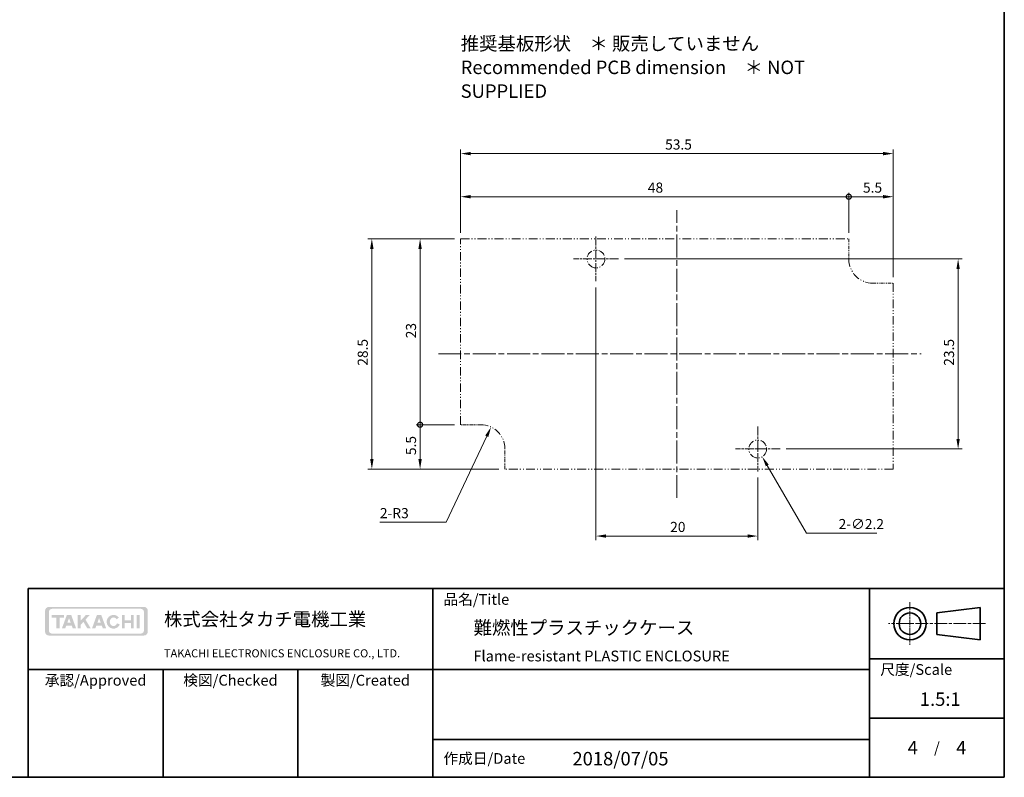
# Model space of a CAD drawing. Units: millimetres. Extents: x 7 to 1015, y 4 to 191.
# Drawn here: x 893 to 1015, y 4 to 98 of the extents above; entities that cross this region are included whole.
import ezdxf
from ezdxf.enums import TextEntityAlignment as Align

# ---------------------------------------------------------------- set-up
doc = ezdxf.new("R2010")
doc.units = ezdxf.units.MM
doc.header["$LTSCALE"] = 0.5
doc.linetypes.add('CHAIN', pattern=[0.35429999999999995, 0.2362, -0.0295, 0.0591, -0.0295])
doc.linetypes.add('DASH_DOUBLE_DOT', pattern=[0.43979999999999997, 0.24, -0.06, 0.0098, -0.06, 0.01, -0.06])
doc.layers.get('Defpoints').update_dxf_attribs({"lineweight": 25})
for name, color, linetype, lineweight in [('Border (ISO)', 7, 'Continuous', 35), ('Center Mark (ISO)', 131, 'Continuous', 18), ('Centerline (ISO)', 131, 'Continuous', 18), ('Dimension (ISO)', 7, 'Continuous', 18), ('Hatch (ISO)', 1, 'Continuous', 18), ('Symbol (ISO)', 7, 'Continuous', 18), ('Title (ISO)', 7, 'Continuous', 35), ('Visible (ISO)', 7, 'Continuous', 35)]:
    doc.layers.add(name, color=color, linetype=linetype, lineweight=lineweight)
doc.styles.add('Note Text (TK)', font='txt')
doc.styles.add('文字スタイル67', font='arial.ttf')
doc.dimstyles.new('Default - Method 1b (TK)', dxfattribs={"dimscale": 0.5, "dimtxt": 2.5, "dimasz": 2.5, "dimexe": 1, "dimexo": 1.499999999999999, "dimgap": 1, "dimtad": 1, "dimtoh": 1, "dimrnd": 1e-08, "dimdsep": 46, "dimtxsty": 'Note Text (TK)', "dimcen": 0.09, "dimdle": 5, "dimclrd": 100, "dimclre": 100, "dimclrt": 7, "dimadec": 1, "dimazin": 1, "dimtfac": 1, "dimtmove": 0, "dimatfit": 3, "dimfxl": 1, "dimtolj": 1, "dimlwd": -1, "dimlwe": -1, "dimarcsym": 0})

# ---------------------------------------------------------------- blocks, each defined once
blk = doc.blocks.new('図面枠 tk図枠')
at = {"layer": 'Border (ISO)'}
for p in [(405.4999999999999, 289), (14.50000000000001, 8.000000000000007)]:
    blk.add_line(p, (405.4999999999999, 8.000000000000007), dxfattribs=at)
blk = doc.blocks.new('表題欄 tk表題欄')
at = {"layer": 'Hatch (ISO)'}
h = blk.add_hatch(color=256, dxfattribs=at)
edge = h.paths.add_edge_path(flags=0)
edge.add_arc((95.57537688673352, 236.2990653650367), 0.5958259999999996, 269.9999999999897, 360)
edge.add_line((96.17120288673351, 236.2990653650368), (96.17120288673348, 239.7107813650365))
edge.add_arc((95.5753768867335, 239.7107813650366), 0.5958259999999996, 0, 90.0000000000068)
edge.add_line((95.57537688673342, 240.3066073650366), (79.13710888673356, 240.3066073650366))
edge.add_arc((79.13710888673353, 239.7107813650366), 0.5958259999999996, 89.99999999999744, 180)
edge.add_line((78.54128288673353, 239.7107813650365), (78.54128288673331, 236.2990653650368))
edge.add_arc((79.13710888673332, 236.2990653650365), 0.5958259999999996, 180, 270.0000000000231)
edge.add_line((79.13710888673356, 235.7032393650365), (95.57537688673342, 235.7032393650367))
edge = h.paths.add_edge_path()
edge.add_line((77.83935088673357, 239.9556413650366), (77.83935088673357, 236.0542053650368))
edge.add_arc((78.54128288673346, 236.0542053650367), 0.7019319999998935, 180, 270.0000000000087)
edge.add_line((78.54128288673357, 235.3522733650368), (96.17120288673352, 235.3522733650368))
edge.add_arc((96.17120288673351, 236.0542053650367), 0.7019319999998921, 270, 360)
edge.add_line((96.8731348867334, 236.0542053650368), (96.87313488673352, 239.9556413650366))
edge.add_arc((96.1712028867336, 239.9556413650367), 0.7019319999998921, 0, 90.00000000000873)
edge.add_line((96.17120288673348, 240.6575733650367), (78.54128288673357, 240.6575733650366))
edge.add_arc((78.54128288673357, 239.9556413650366), 0.7019319999999984, 90, 180)
for points in [[(79.07181288673355, 239.1476033650369), (79.07181288673355, 238.6578833650367), (79.92066088673353, 238.6578833650367), (79.92066088673353, 236.6581933650368), (80.50832488673353, 236.6581933650368), (80.50832488673353, 238.6578833650367), (81.35717288673355, 238.6578833650367), (81.35717288673355, 239.1476033650369)], [(85.68407849525303, 236.6581933650368), (84.9434673993943, 237.8918698287545), (84.41792288673358, 237.3246628822781), (84.41792288673358, 236.6581933650368), (83.89555488673355, 236.6581933650368), (83.89555488673355, 239.1476033650369), (84.41792288673358, 239.1476033650369), (84.41792288673358, 238.0993979968839), (85.38913556809511, 239.1476033650369), (86.10696490847272, 239.1476033650369), (85.31925422435492, 238.2974470774499), (86.30334488673353, 236.6581933650368)], [(92.09142939614459, 239.1476033650369), (92.09142939614459, 236.6581933650368), (92.60971639614465, 236.6581933650368), (92.60971639614465, 237.6580383650368), (93.76872039614462, 237.6580383650368), (93.76872039614462, 236.6581933650368), (94.28700739614459, 236.6581933650368), (94.28700739614459, 239.1476033650369), (93.76872039614462, 239.1476033650369), (93.76872039614462, 238.1477583650367), (92.60971639614465, 238.1477583650367), (92.60971639614465, 239.1476033650369)], [(94.84202339614467, 239.1476033650369), (94.84202339614467, 236.6581933650368), (95.36439139614473, 236.6581933650368), (95.36439139614473, 239.1476033650369)]]:
    blk.add_hatch(color=256, dxfattribs=at).paths.add_polyline_path(points)
h = blk.add_hatch(color=256, dxfattribs=at)
h.paths.add_polyline_path([(82.59020695886475, 237.7110913650368), (81.95242681460243, 237.7110913650368), (82.27131688673356, 238.5794973650367)], flags=0)
h.paths.add_polyline_path([(82.77903014574996, 237.1968853650368), (81.76360362771717, 237.1968853650368), (81.56578886050404, 236.6581933650368), (80.94907288673355, 236.6581933650368), (81.86321688673357, 239.1476033650369), (82.67941688673353, 239.1476033650369), (83.59356088673351, 236.6581933650368), (82.97684491296302, 236.6581933650368)])
h = blk.add_hatch(color=256, dxfattribs=at)
h.paths.add_polyline_path([(87.52707281460246, 237.7110913650368), (88.16485295886469, 237.7110913650368), (87.84596288673359, 238.5794973650367)], flags=0)
h.paths.add_polyline_path([(87.14043486050403, 236.6581933650368), (87.3382496277172, 237.1968853650368), (88.35367614574989, 237.1968853650368), (88.551490912963, 236.6581933650368), (89.16820688673343, 236.6581933650368), (88.25406288673352, 239.1476033650369), (87.43786288673356, 239.1476033650369), (86.52371888673358, 236.6581933650368)])
h = blk.add_hatch(color=256, dxfattribs=at)
edge = h.paths.add_edge_path()
edge.add_arc((90.52309888673334, 237.9028983650369), 1.273272000000011, 38.55054079078439, 336.5820184016556)
edge.add_line((91.69149139614446, 237.3968543650369), (91.17255542714857, 237.6216113977801))
edge.add_ellipse((90.52309888673352, 237.9028983650369), major_axis=(0, -0.7998759999999119), ratio=0.8673469387756529, start_angle=128.5505407907963, end_angle=426.582018401653, ccw=False)
edge.add_line((91.09381514418376, 238.3576891122095), (91.51887237036831, 238.6964075050431))
at = {"layer": 'Title (ISO)'}
for p, q in [((74.70882392282105, 244.052739026017), (255.7088239228211, 244.052739026017)), ((74.70882392282105, 209.052739026017), (74.70882392282105, 244.052739026017)), ((149.7088239228211, 244.052739026017), (149.7088239228211, 209.052739026017)), ((230.7088239228211, 244.052739026017), (230.7088239228211, 209.052739026017)), ((255.7088239228211, 244.052739026017), (255.7088239228211, 209.052739026017)), ((243.2088239228211, 239.552739026017), (251.2088239228211, 240.5527390260171)), ((243.2088239228211, 239.552739026017), (243.2088239228211, 235.552739026017)), ((251.2088239228211, 234.552739026017), (251.2088239228211, 240.5527390260171)), ((243.2088239228211, 235.552739026017), (251.2088239228211, 234.552739026017)), ((230.7088239228211, 231.052739026017), (255.7088239228211, 231.052739026017)), ((74.70882392282105, 229.052739026017), (230.7088239228211, 229.052739026017)), ((99.70882392282108, 229.052739026017), (99.70882392282108, 209.052739026017)), ((124.708823922821, 229.052739026017), (124.708823922821, 209.052739026017)), ((230.7088239228211, 220.052739026017), (255.7088239228211, 220.052739026017)), ((149.7088239228211, 216.052739026017), (230.7088239228211, 216.052739026017)), ((255.7088239228211, 209.052739026017), (74.70882392282105, 209.052739026017))]:
    blk.add_line(p, q, dxfattribs=at)
at = {"layer": 'Title (ISO)', "color": 4, "linetype": 'CHAIN', "lineweight": 18, "ltscale": 8.889559745788574}
blk.add_line((238.2088239228211, 241.552739026017), (238.2088239228211, 233.552739026017), dxfattribs=at)
at = {"layer": 'Title (ISO)', "color": 4, "linetype": 'CHAIN', "lineweight": 18, "ltscale": 20.00163269042969}
blk.add_line((252.2088239228211, 237.552739026017), (234.2088239228211, 237.552739026017), dxfattribs=at)
at = {"layer": 'Title (ISO)'}
for radius in [3, 2]:
    blk.add_circle((238.2088239228211, 237.552739026017), radius, dxfattribs=at)
at = {"layer": 'Title (ISO)', "color": 1, "char_height": 2.000000029802322, "line_spacing_factor": 1.5, "style": 'Note Text (TK)'}
for s, insert, attachment_point in [('\\fＭＳ Ｐゴシック|b0|i0;\\H2.0000;品名/Title', (151.708823922821, 242.052739026017), 4), ('\\fＭＳ Ｐゴシック|b0|i0;\\H2.0000;尺度/Scale', (232.7088239228211, 229.052739026017), 4), ('\\fＭＳ Ｐゴシック|b0|i0;\\H2.0000;承認/Approved', (87.20882392282108, 227.052739026017), 5), ('\\fＭＳ Ｐゴシック|b0|i0;\\H2.0000;検図/Checked', (112.208823922821, 227.052739026017), 5), ('\\fＭＳ Ｐゴシック|b0|i0;\\H2.0000;製図/Created', (137.2088239228211, 227.052739026017), 5), ('\\fＭＳ Ｐゴシック|b0|i0;\\H2.0000;作成日/Date', (151.708823922821, 212.552739026017), 4)]:
    blk.add_mtext(s, dxfattribs=dict(at, insert=insert, attachment_point=attachment_point))
at = {"layer": 'Title (ISO)', "color": 7, "line_spacing_factor": 1.5, "style": 'Note Text (TK)'}
for s, insert, char_height, attachment_point in [('株式会社タカチ電機工業', (99.87313488673345, 238.052739026017), 2.5, 4), ('\\fArial|b0|i0;\\H1.4986;TAKACHI ELECTRONICS ENCLOSURE CO., LTD.', (99.87313488673342, 232.052739026017), 1.49859994649887, 4), ('\\fＭＳ Ｐゴシック|b0|i0;\\H2.0000;/', (243.2088239228211, 214.552739026017), 2.000000029802322, 5)]:
    blk.add_mtext(s, dxfattribs=dict(at, insert=insert, char_height=char_height, attachment_point=attachment_point))
at = {"layer": 'Title (ISO)', "color": 7}
for tag, p, height, style in [('<品名>_001', (157.2826875528348, 235.5612617124386), 2.5, 'Note Text (TK)'), ('<Title>_001', (157.2504337373031, 230.5513747487906), 2.000000029802322, '文字スタイル67'), ('<尺度>_001', (241.5184829559458, 222.302739026017), 2.5, 'Note Text (TK)'), ('<ページ_No.>_001', (238.0980284456275, 213.302739026017), 2.5, 'Note Text (TK)'), ('<総ページ数>_001', (246.7855284409709, 213.302739026017), 2.5, 'Note Text (TK)'), ('作成日_001', (175.632119106648, 211.2601253517655), 2.5, 'Note Text (TK)')]:
    blk.add_attdef(tag, p, '', height=height, dxfattribs=dict(at, style=style))
at = {"layer": 'Title (ISO)', "color": 7, "style": 'Note Text (TK)'}
blk.add_attdef('<承認>', text='', height=2.5, dxfattribs=at).set_placement((87.20882392282108, 217.052739026017), align=Align.MIDDLE_CENTER)
blk = doc.blocks.new('*D66')
at = {"layer": 'Defpoints', "color": 0}
for p in [(1001.022604821928, 81.1269392337421), (947.5226048219283, 70.6003861491389), (1001.022604821928, 65.10038614913891)]:
    blk.add_point(p, dxfattribs=at)
at = {"layer": 'Dimension (ISO)', "color": 100}
for p, q in [((947.5226048219283, 71.3503861491389), (947.5226048219283, 81.6269392337421)), ((1001.022604821928, 65.85038614913891), (1001.022604821928, 81.6269392337421)), ((948.7726048219283, 81.1269392337421), (999.7726048219282, 81.1269392337421))]:
    blk.add_line(p, q, dxfattribs=at)
for points in [[(948.7726048219283, 81.33527256707544), (948.7726048219283, 80.91860590040878), (947.5226048219283, 81.1269392337421)], [(999.7726048219282, 81.33527256707544), (999.7726048219282, 80.91860590040878), (1001.022604821928, 81.1269392337421)]]:
    blk.add_solid(points, dxfattribs=at)
at = {"layer": 'Dimension (ISO)', "color": 7, "insert": (972.8166389128373, 82.2519392337421), "char_height": 1.25, "attachment_point": 4, "style": 'Note Text (TK)'}
blk.add_mtext('\\A1;53.5', dxfattribs=at)
blk = doc.blocks.new('_DotSmall')
at = {"color": 0, "linetype": 'ByBlock', "const_width": 0.5}
blk.add_lwpolyline([(-0.0625, 0, 1), (0.0625, 0, 1)], format="xyb", close=True, dxfattribs=at)
blk = doc.blocks.new('*D67')
at = {"layer": 'Defpoints', "color": 0}
for p in [(995.5226048219284, 75.7966456893264), (947.5226048219283, 70.6003861491389), (995.5226048219284, 70.6003861491389)]:
    blk.add_point(p, dxfattribs=at)
at = {"layer": 'Dimension (ISO)', "color": 100}
for p, q in [((947.5226048219283, 71.3503861491389), (947.5226048219283, 76.2966456893264)), ((948.7726048219283, 75.7966456893264), (995.5226048219284, 75.7966456893264)), ((995.5226048219284, 71.3503861491389), (995.5226048219284, 76.2966456893264))]:
    blk.add_line(p, q, dxfattribs=at)
blk.add_solid([(948.7726048219283, 76.00497902265973), (948.7726048219283, 75.58831235599305), (947.5226048219283, 75.7966456893264)], dxfattribs=at)
at = {"layer": 'Dimension (ISO)', "color": 100, "xscale": 1.25, "yscale": 1.25, "zscale": 1.25}
blk.add_blockref('_DotSmall', (995.5226048219284, 75.7966456893264), dxfattribs=at)
at = {"layer": 'Dimension (ISO)', "color": 7, "insert": (970.681421109807, 76.9216456893264), "char_height": 1.25, "attachment_point": 4, "style": 'Note Text (TK)'}
blk.add_mtext('\\A1;48', dxfattribs=at)
blk = doc.blocks.new('*D68')
at = {"layer": 'Defpoints', "color": 0}
for p in [(1001.022604821928, 75.79664568932638), (995.5226048219284, 70.6003861491389), (1001.022604821928, 65.10038614913891)]:
    blk.add_point(p, dxfattribs=at)
at = {"layer": 'Dimension (ISO)', "color": 100}
for p, q in [((995.5226048219284, 71.3503861491389), (995.5226048219284, 76.29664568932638)), ((995.5226048219284, 75.79664568932638), (999.7726048219282, 75.79664568932638)), ((1001.022604821928, 65.85038614913891), (1001.022604821928, 76.29664568932638))]:
    blk.add_line(p, q, dxfattribs=at)
blk.add_solid([(999.7726048219282, 76.00497902265971), (999.7726048219282, 75.58831235599305), (1001.022604821928, 75.79664568932638)], dxfattribs=at)
at = {"layer": 'Dimension (ISO)', "color": 100, "xscale": 1.25, "yscale": 1.25, "zscale": 1.25, "rotation": 180}
blk.add_blockref('_DotSmall', (995.5226048219284, 75.79664568932638), dxfattribs=at)
at = {"layer": 'Dimension (ISO)', "color": 7, "insert": (997.2778510340495, 76.92164568932638), "char_height": 1.25, "attachment_point": 4, "style": 'Note Text (TK)'}
blk.add_mtext('\\A1;5.5', dxfattribs=at)
blk = doc.blocks.new('*D69')
at = {"layer": 'Defpoints', "color": 0}
for p in [(947.5226048219283, 70.6003861491389), (936.561383409605, 42.10038614913891), (953.0226048219283, 42.1003861491389)]:
    blk.add_point(p, dxfattribs=at)
at = {"layer": 'Dimension (ISO)', "color": 100}
for p, q in [((946.7726048219283, 70.6003861491389), (936.0613834096051, 70.6003861491389)), ((936.561383409605, 69.3503861491389), (936.561383409605, 43.35038614913891)), ((952.2726048219283, 42.1003861491389), (936.0613834096051, 42.10038614913891))]:
    blk.add_line(p, q, dxfattribs=at)
for points in [[(936.3530500762718, 69.3503861491389), (936.7697167429385, 69.3503861491389), (936.561383409605, 70.6003861491389)], [(936.3530500762718, 43.35038614913891), (936.7697167429385, 43.35038614913891), (936.561383409605, 42.10038614913891)]]:
    blk.add_solid(points, dxfattribs=at)
at = {"layer": 'Dimension (ISO)', "color": 7, "insert": (935.4363834096051, 54.89442024004801), "char_height": 1.25, "attachment_point": 4, "rotation": 90, "style": 'Note Text (TK)'}
blk.add_mtext('\\A1;28.5', dxfattribs=at)
blk = doc.blocks.new('*D70')
at = {"layer": 'Defpoints', "color": 0}
for p in [(942.5262356479716, 47.60038614913891), (947.5226048219283, 47.6003861491389), (953.0226048219283, 42.1003861491389)]:
    blk.add_point(p, dxfattribs=at)
at = {"layer": 'Dimension (ISO)', "color": 100}
for p, q in [((946.7726048219283, 47.6003861491389), (942.0262356479717, 47.60038614913891)), ((942.5262356479716, 43.35038614913891), (942.5262356479716, 47.60038614913891)), ((952.2726048219283, 42.1003861491389), (942.0262356479717, 42.10038614913891))]:
    blk.add_line(p, q, dxfattribs=at)
blk.add_solid([(942.3179023146383, 43.35038614913891), (942.734568981305, 43.35038614913891), (942.5262356479716, 42.10038614913891)], dxfattribs=at)
at = {"layer": 'Dimension (ISO)', "color": 100, "xscale": 1.25, "yscale": 1.25, "zscale": 1.25, "rotation": 90}
blk.add_blockref('_DotSmall', (942.5262356479716, 47.60038614913891), dxfattribs=at)
at = {"layer": 'Dimension (ISO)', "color": 7, "insert": (941.4012356479716, 43.84229902792678), "char_height": 1.25, "attachment_point": 4, "rotation": 90, "style": 'Note Text (TK)'}
blk.add_mtext('\\A1;5.5', dxfattribs=at)
blk = doc.blocks.new('*D71')
at = {"layer": 'Defpoints', "color": 0}
for p in [(942.5262356479716, 70.6003861491389), (947.5226048219283, 70.6003861491389), (947.5226048219283, 47.6003861491389)]:
    blk.add_point(p, dxfattribs=at)
at = {"layer": 'Dimension (ISO)', "color": 100}
for p, q in [((946.7726048219283, 70.6003861491389), (942.0262356479717, 70.6003861491389)), ((942.5262356479716, 47.60038614913891), (942.5262356479716, 69.3503861491389)), ((946.7726048219283, 47.6003861491389), (942.0262356479717, 47.60038614913891))]:
    blk.add_line(p, q, dxfattribs=at)
blk.add_solid([(942.3179023146383, 69.3503861491389), (942.734568981305, 69.3503861491389), (942.5262356479716, 70.6003861491389)], dxfattribs=at)
at = {"layer": 'Dimension (ISO)', "color": 100, "xscale": 1.25, "yscale": 1.25, "zscale": 1.25, "rotation": 270}
blk.add_blockref('_DotSmall', (942.5262356479716, 47.60038614913891), dxfattribs=at)
at = {"layer": 'Dimension (ISO)', "color": 7, "insert": (941.4012356479716, 58.29029145216919), "char_height": 1.25, "attachment_point": 4, "rotation": 90, "style": 'Note Text (TK)'}
blk.add_mtext('\\A1;23', dxfattribs=at)
blk = doc.blocks.new('*D72')
at = {"layer": 'Defpoints', "color": 0}
for p in [(964.2726048219284, 65.33371948247226), (984.2726048219283, 41.83371948247224), (984.2726048219283, 33.83371948247225)]:
    blk.add_point(p, dxfattribs=at)
at = {"layer": 'Dimension (ISO)', "color": 100}
for p, q in [((964.2726048219284, 64.58371948247226), (964.2726048219284, 33.33371948247225)), ((984.2726048219283, 41.08371948247223), (984.2726048219283, 33.33371948247225)), ((965.5226048219283, 33.83371948247225), (983.0226048219284, 33.83371948247225))]:
    blk.add_line(p, q, dxfattribs=at)
for points in [[(965.5226048219283, 34.04205281580559), (965.5226048219283, 33.62538614913891), (964.2726048219284, 33.83371948247225)], [(983.0226048219284, 34.04205281580559), (983.0226048219284, 33.62538614913891), (984.2726048219283, 33.83371948247225)]]:
    blk.add_solid(points, dxfattribs=at)
at = {"layer": 'Dimension (ISO)', "color": 7, "insert": (973.4416389128374, 34.95871948247225), "char_height": 1.25, "attachment_point": 4, "style": 'Note Text (TK)'}
blk.add_mtext('\\A1;20', dxfattribs=at)
blk = doc.blocks.new('*D73')
at = {"layer": 'Defpoints', "color": 0}
for p in [(967.0392714885949, 68.10038614913891), (987.039271488595, 44.60038614913891), (1009.039271488595, 44.6003861491389)]:
    blk.add_point(p, dxfattribs=at)
at = {"layer": 'Dimension (ISO)', "color": 100}
for p, q in [((967.7892714885949, 68.10038614913891), (1009.539271488595, 68.1003861491389)), ((1009.039271488595, 66.8503861491389), (1009.039271488595, 45.8503861491389)), ((987.789271488595, 44.60038614913891), (1009.539271488595, 44.6003861491389))]:
    blk.add_line(p, q, dxfattribs=at)
for points in [[(1008.830938155261, 66.8503861491389), (1009.247604821928, 66.8503861491389), (1009.039271488595, 68.1003861491389)], [(1008.830938155261, 45.8503861491389), (1009.247604821928, 45.8503861491389), (1009.039271488595, 44.6003861491389)]]:
    blk.add_solid(points, dxfattribs=at)
at = {"layer": 'Dimension (ISO)', "color": 7, "insert": (1007.914271488595, 54.89442024004802), "char_height": 1.25, "attachment_point": 4, "rotation": 90, "style": 'Note Text (TK)'}
blk.add_mtext('\\A1;23.5', dxfattribs=at)
blk = doc.blocks.new('*D74')
at = {"layer": 'Defpoints', "color": 0}
for p in [(951.3039473302028, 47.31297925841414), (950.022604821928, 44.60038614913878)]:
    blk.add_point(p, dxfattribs=at)
at = {"layer": 'Dimension (ISO)', "color": 100}
for p, q in [((945.7436633442894, 35.54189703145363), (950.7700546184217, 46.18273212954943)), ((937.5537636774505, 35.54189703145369), (945.7436633442894, 35.54189703145363))]:
    blk.add_line(p, q, dxfattribs=at)
blk.add_solid([(950.5816800969443, 46.27171424817965), (950.9584291398992, 46.09375001091922), (951.3039473302028, 47.31297925841414)], dxfattribs=at)
at = {"layer": 'Dimension (ISO)', "color": 7, "insert": (937.5537636774508, 36.66689703145369), "char_height": 1.25, "attachment_point": 4, "style": 'Note Text (TK)'}
blk.add_mtext('\\A1;2-R3', dxfattribs=at)
blk = doc.blocks.new('*D75')
at = {"layer": 'Defpoints', "color": 0}
for p in [(983.7226048219278, 45.55301409330155), (984.8226048219284, 43.64775820497619)]:
    blk.add_point(p, dxfattribs=at)
at = {"layer": 'Dimension (ISO)', "color": 100}
for p, q in [((984.2276048219283, 44.6003861491389), (984.3176048219282, 44.6003861491389)), ((984.2726048219283, 44.55538614913888), (984.2726048219281, 44.64538614913886)), ((990.2812569614802, 34.19309535843479), (985.4476048219288, 42.5652264502458)), ((998.9953988126007, 34.19309535843479), (990.2812569614802, 34.19309535843479))]:
    blk.add_line(p, q, dxfattribs=at)
blk.add_solid([(985.6280267810506, 42.66939311691254), (985.2671828628071, 42.46105978357905), (984.8226048219284, 43.64775820497619)], dxfattribs=at)
at = {"layer": 'Dimension (ISO)', "color": 7, "insert": (994.2652851762373, 35.31809535843474), "char_height": 1.25, "attachment_point": 4, "style": 'Note Text (TK)'}
blk.add_mtext('\\A1;2-∅2.2', dxfattribs=at)

msp = doc.modelspace()

# ---------------------------------------------------------------- linework, layer by layer
at = {"layer": 'Center Mark (ISO)', "linetype": 'CHAIN', "ltscale": 9.22292137145996}
for p, q in [((964.2726048219284, 70.86705281580558), (964.2726048219284, 65.33371948247226)), ((967.0392714885949, 68.10038614913891), (961.5059381552617, 68.10038614913891)), ((984.2726048219283, 47.36705281580557), (984.2726048219283, 41.83371948247224)), ((987.039271488595, 44.60038614913891), (981.5059381552616, 44.60038614913891))]:
    msp.add_line(p, q, dxfattribs=at)
at = {"layer": 'Centerline (ISO)', "linetype": 'CHAIN', "ltscale": 23.99096870422363}
for p, q in [((974.2726048219283, 38.54712809002905), (974.2726048219283, 74.15364420824879)), ((944.7873635174853, 56.3503861491389), (1004.452332040635, 56.3503861491389))]:
    msp.add_line(p, q, dxfattribs=at)
at = {"layer": 'Visible (ISO)', "linetype": 'DASH_DOUBLE_DOT', "lineweight": 18, "ltscale": 8.716083526611328}
for p, q in [((947.5226048219283, 47.60038614913891), (947.5226048219283, 70.6003861491389)), ((1001.022604821928, 65.10038614913891), (1001.022604821928, 42.10038614913891))]:
    msp.add_line(p, q, dxfattribs=at)
at = {"layer": 'Visible (ISO)', "linetype": 'DASH_DOUBLE_DOT', "lineweight": 18, "ltscale": 9.095043182373047}
for p, q in [((947.5226048219283, 70.6003861491389), (995.5226048219284, 70.6003861491389)), ((1001.022604821928, 42.10038614913891), (953.0226048219283, 42.10038614913891))]:
    msp.add_line(p, q, dxfattribs=at)
at = {"layer": 'Visible (ISO)', "linetype": 'DASH_DOUBLE_DOT', "lineweight": 18, "ltscale": 3.356830358505249}
for p, q in [((995.5226048219284, 70.6003861491389), (995.5226048219284, 68.10038614913891)), ((998.5226048219283, 65.10038614913891), (1001.022604821928, 65.10038614913891)), ((950.0226048219284, 47.60038614913891), (947.5226048219283, 47.60038614913891)), ((953.0226048219283, 42.10038614913891), (953.0226048219283, 44.6003861491389))]:
    msp.add_line(p, q, dxfattribs=at)
at = {"layer": 'Visible (ISO)', "linetype": 'DASH_DOUBLE_DOT', "lineweight": 18, "ltscale": 7.857553482055664}
for centre, radius in [((964.2726048219284, 68.10038614913891), 1.1), ((984.2726048219283, 44.60038614913891), 1.099999999999999)]:
    msp.add_circle(centre, radius, dxfattribs=at)
at = {"layer": 'Visible (ISO)', "linetype": 'DASH_DOUBLE_DOT', "lineweight": 18, "ltscale": 8.036133766174316}
for centre, radius, start, end in [((998.5226048219283, 68.10038614913891), 2.999999999999997, 180, 270), ((950.0226048219284, 44.60038614913891), 2.999999999999993, 0, 90)]:
    msp.add_arc(centre, radius, start, end, dxfattribs=at)

# ---------------------------------------------------------------- block references
at = {"xscale": 0.6666666666666666, "yscale": 0.6666666666666666, "zscale": 0.6666666666666666}
msp.add_blockref('図面枠 tk図枠', (744.4166664018406, -1.333332657191903), dxfattribs=at)
ref = msp.add_blockref('表題欄 tk表題欄', (844.2774504532932, -135.3684920078699), dxfattribs=dict(xscale=0.6666666666666666, yscale=0.6666666666666666, zscale=0.6666666666666666))
ref.add_attrib('<品名>_001', '難燃性プラスチックケース', (949.1325754885163, 21.6723491337558), dxfattribs={"layer": 'Title (ISO)', "color": 7, "height": 1.666666666666666, "style": 'Note Text (TK)'})
ref.add_attrib('<尺度>_001', '1.5:1', (1004.3049239117, 12.83333400947479), dxfattribs={"layer": 'Title (ISO)', "color": 7, "height": 1.666666666666666, "style": 'Note Text (TK)'})
ref.add_attrib('作成日_001', '2018/07/05', (961.3607950092404, 5.471591559973754), dxfattribs={"layer": 'Title (ISO)', "color": 7, "height": 1.666666666666666, "style": 'Note Text (TK)'})
ref.add_attrib('<Title>_001', 'Flame-resistant PLASTIC ENCLOSURE', (949.1110729448287, 18.3324244913238), dxfattribs={"layer": 'Title (ISO)', "color": 7, "height": 1.333333353201548, "style": '文字スタイル67'})
ref.add_attrib('<ページ_No.>_001', '4', (1002.801136080607, 6.833334009474775), dxfattribs={"layer": 'Title (ISO)', "color": 7, "height": 1.666666666666666, "style": 'Note Text (TK)'})
ref.add_attrib('<総ページ数>_001', '4', (1008.801136080607, 6.833334009474775), dxfattribs={"layer": 'Title (ISO)', "color": 7, "height": 1.666666666666666, "style": 'Note Text (TK)'})

# ---------------------------------------------------------------- texts
at = {"layer": 'Symbol (ISO)', "color": 7, "insert": (947.5474666443201, 91.5779524722767), "char_height": 1.666666666666666, "width": 53.46978505452473, "attachment_point": 4, "line_spacing_factor": 1.058181881904602, "style": 'Note Text (TK)'}
msp.add_mtext('{推奨基板形状\u3000＊ 販売していません\\PRecommended PCB dimension\u3000＊ NOT SUPPLIED}', dxfattribs=at)

# ---------------------------------------------------------------- dimensions: what is measured, and where the dimension line sits
at = {"layer": 'Dimension (ISO)', "color": 100}
for base, p1, p2, angle, override, picture, middle in [((1001.022604821928, 81.1269392337421), (947.5226048219283, 70.6003861491389), (1001.022604821928, 65.10038614913891), 180, {"dimtoh": 0, "dimdec": 2, "dimtp": 0, "dimtm": 0, "dimtdec": 2, "dimtofl": 0, "dimatfit": 1}, '*D66', (974.2726048219283, 81.1269392337421)), ((995.5226048219284, 75.7966456893264), (947.5226048219283, 70.6003861491389), (995.5226048219284, 70.6003861491389), 180, {"dimtoh": 0, "dimdec": 2, "dimblk2": 'DotSmall', "dimsah": 1, "dimdle": 0, "dimtp": 0, "dimtm": 0, "dimtdec": 2, "dimtofl": 0, "dimatfit": 1}, '*D67', (971.5159381552616, 75.7966456893264)), ((1001.022604821928, 75.79664568932638), (995.5226048219284, 70.6003861491389), (1001.022604821928, 65.10038614913891), 180, {"dimtoh": 0, "dimdec": 2, "dimblk1": 'DotSmall', "dimsah": 1, "dimdle": 0, "dimtp": 0, "dimtm": 0, "dimtdec": 2, "dimtofl": 0, "dimatfit": 1}, '*D68', (998.2792714885949, 75.79664568932638)), ((936.561383409605, 42.10038614913891), (947.5226048219283, 70.6003861491389), (953.0226048219283, 42.1003861491389), 270, {"dimtoh": 0, "dimdec": 2, "dimtp": 0, "dimtm": 0, "dimtdec": 2, "dimtofl": 0, "dimatfit": 1}, '*D69', (936.561383409605, 56.35038614913892)), ((942.5262356479716, 70.6003861491389), (947.5226048219283, 47.6003861491389), (947.5226048219283, 70.6003861491389), 90, {"dimtoh": 0, "dimdec": 2, "dimblk1": 'DotSmall', "dimsah": 1, "dimdle": 0, "dimtp": 0, "dimtm": 0, "dimtdec": 2, "dimtofl": 0, "dimatfit": 1}, '*D71', (942.5262356479716, 59.10705281580556)), ((1009.039271488595, 44.6003861491389), (967.0392714885949, 68.10038614913891), (987.039271488595, 44.60038614913891), 90, {"dimtoh": 0, "dimdec": 2, "dimtp": 0, "dimtm": 0, "dimtdec": 2, "dimtofl": 0, "dimatfit": 1}, '*D73', (1009.039271488595, 56.35038614913892)), ((984.2726048219283, 33.83371948247225), (964.2726048219284, 65.33371948247226), (984.2726048219283, 41.83371948247224), 180, {"dimtoh": 0, "dimdec": 2, "dimtp": 0, "dimtm": 0, "dimtdec": 2, "dimtofl": 0, "dimatfit": 1}, '*D72', (974.2726048219283, 33.83371948247225)), ((942.5262356479716, 47.60038614913891), (953.0226048219283, 42.1003861491389), (947.5226048219283, 47.6003861491389), 90, {"dimtoh": 0, "dimdec": 2, "dimblk2": 'DotSmall', "dimsah": 1, "dimdle": 0, "dimtp": 0, "dimtm": 0, "dimtdec": 2, "dimtofl": 0, "dimatfit": 1}, '*D70', (942.5262356479716, 44.84371948247223))]:
    dim = msp.add_linear_dim(base=base, p1=p1, p2=p2, angle=angle, dimstyle='Default - Method 1b (TK)', override=override, dxfattribs=at)
    dim.commit()
    dim.dimension.update_dxf_attribs({"geometry": picture, "text_midpoint": middle, "dimtype": 160})
dim = msp.add_radius_dim(center=(950.022604821928, 44.60038614913878), mpoint=(951.3039473302028, 47.31297925841414), text='2-<>', dimstyle='Default - Method 1b (TK)', override={"dimtih": 1, "dimdec": 2, "dimcen": 0, "dimtp": 0, "dimtm": 0, "dimtdec": 2, "dimtofl": 0}, dxfattribs=at)
dim.commit()
dim.dimension.update_dxf_attribs({"geometry": '*D74', "text_midpoint": (939.3932523138143, 35.54189703145369), "dimtype": 164})
dim = msp.add_diameter_dim_2p(p1=(983.7226048219278, 45.55301409330155), p2=(984.8226048219284, 43.64775820497619), text='2-<>', dimstyle='Default - Method 1b (TK)', override={"dimtih": 1, "dimdec": 2, "dimlfac": 0.9999999999999982, "dimtp": 0, "dimtm": 0, "dimtdec": 2, "dimtofl": 0}, dxfattribs=at)
dim.commit()
dim.dimension.update_dxf_attribs({"geometry": '*D75', "text_midpoint": (996.6303419944192, 34.19309535843473), "dimtype": 163})

doc.saveas('drawing.dxf')
